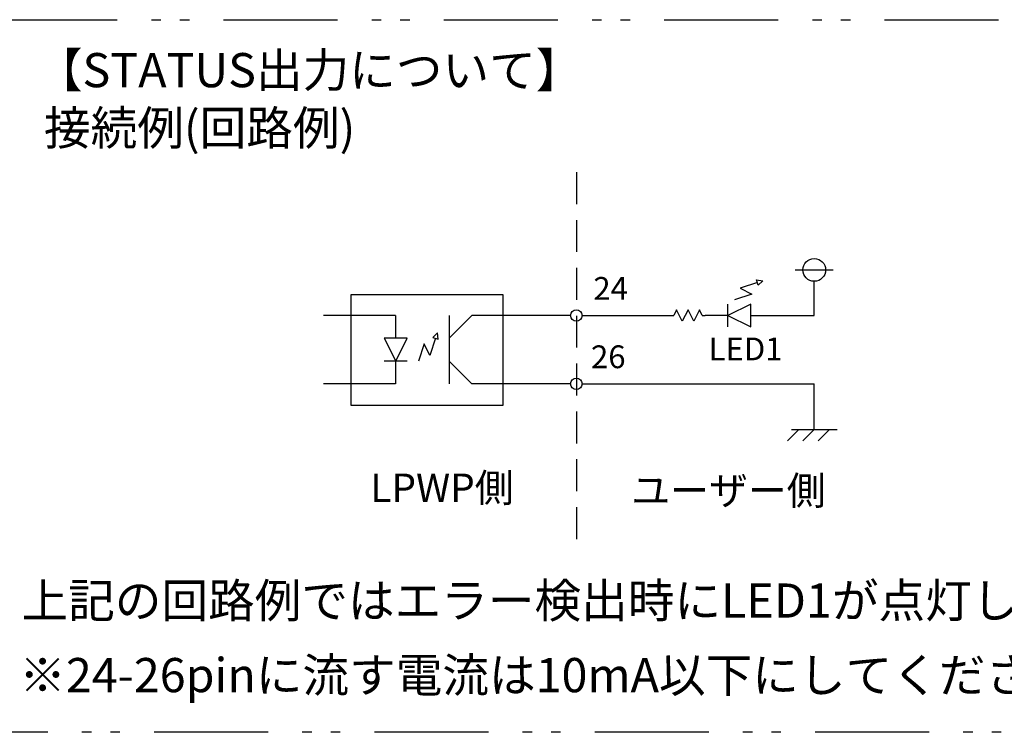
# Model space of a CAD drawing. Extents: x 36 to 806, y 11 to 579.
# Drawn here: x 377 to 506, y 75 to 169 of the extents above; entities that cross this region are included whole.
import ezdxf

# ---------------------------------------------------------------- set-up
doc = ezdxf.new("R2010")
doc.units = 0
doc.header["$LTSCALE"] = 0.5
doc.linetypes.add('HIDDEN', pattern=[12.6, 8.4, -4.2])
doc.linetypes.add('PHANTOM', pattern=[58, 30, -9, 2.5, -5, 2.5, -9])
doc.layers.get('0').update_dxf_attribs({"linetype": 'CONTINUOUS'})
for name, color, linetype in [('10', 3, 'CONTINUOUS'), ('13', 216, 'CONTINUOUS'), ('14', 56, 'CONTINUOUS'), ('3', 214, 'CONTINUOUS'), ('5', 94, 'CONTINUOUS')]:
    doc.layers.add(name, color=color, linetype=linetype)
doc.styles.get("Standard").update_dxf_attribs({"font": 'txt', "bigfont": 'bigfont'})

# ---------------------------------------------------------------- blocks, each defined once
blk = doc.blocks.new('*G26')
at = {"layer": '10', "color": 3, "linetype": 'CONTINUOUS'}
for p, q in [((473.95, 134.14), (473.71, 134.85)), ((473.71, 134.85), (474.54, 134.73)), ((473.83, 134.49), (471.58, 133.74)), ((471.58, 133.74), (473.08, 132.99)), ((474.54, 134.73), (473.95, 134.14)), ((473.08, 132.99), (470.83, 132.24))]:
    blk.add_line(p, q, dxfattribs=at)
blk = doc.blocks.new('*G27')
at = {"layer": '10', "color": 3, "linetype": 'CONTINUOUS'}
for p, q in [((463.2, 130.91), (462.83, 130.16)), ((463.95, 129.41), (463.2, 130.91)), ((464.7, 130.91), (463.95, 129.41)), ((465.45, 129.41), (464.7, 130.91)), ((466.2, 130.91), (465.45, 129.41)), ((466.58, 130.16), (466.2, 130.91)), ((462.45, 130.16), (462.83, 130.16)), ((466.58, 130.16), (466.95, 130.16))]:
    blk.add_line(p, q, dxfattribs=at)
blk = doc.blocks.new('*G28')
at = {"layer": '10', "color": 3, "linetype": 'CONTINUOUS'}
for p, q in [((472.95, 131.66), (469.95, 130.16)), ((469.95, 128.66), (469.95, 131.66)), ((472.95, 128.66), (472.95, 131.66)), ((469.95, 130.16), (472.95, 128.66))]:
    blk.add_line(p, q, dxfattribs=at)
blk = doc.blocks.new('*G29')
at = {"layer": '10', "color": 3, "linetype": 'CONTINUOUS'}
for p, q in [((477.8, 113.66), (479.3, 115.16)), ((478.32, 115.16), (484.32, 115.16)), ((479.82, 113.66), (481.32, 115.16)), ((481.84, 113.66), (483.34, 115.16))]:
    blk.add_line(p, q, dxfattribs=at)
blk = doc.blocks.new('_ARROWFILLED')
at = {"color": 0}
blk.add_solid([(0, 0), (-1, -0.167), (-1, 0.167), (0, 0)], dxfattribs=at)
blk = doc.blocks.new('*G30')
at = {"layer": '10', "color": 3, "linetype": 'CONTINUOUS'}
for p, q in [((431.47, 127.16), (430.72, 124.91)), ((431.71, 127.87), (431.11, 127.28)), ((431.11, 127.28), (431.82, 127.04)), ((431.82, 127.04), (431.71, 127.87)), ((429.97, 126.41), (429.22, 124.16)), ((430.72, 124.91), (429.97, 126.41))]:
    blk.add_line(p, q, dxfattribs=at)
blk = doc.blocks.new('*G31')
at = {"layer": '10', "color": 3, "linetype": 'CONTINUOUS'}
for p, q in [((424.72, 127.16), (426.22, 124.16)), ((427.72, 127.16), (424.72, 127.16)), ((426.22, 124.16), (427.72, 127.16)), ((427.72, 124.16), (424.72, 124.16))]:
    blk.add_line(p, q, dxfattribs=at)

msp = doc.modelspace()

# ---------------------------------------------------------------- linework, layer by layer
at = {"layer": '10', "color": 3, "linetype": 'CONTINUOUS'}
for p, q in [((478.817, 136.163), (483.817, 136.163)), ((481.317, 130.163), (481.317, 134.663)), ((426.218, 130.163), (426.218, 127.163)), ((433.244, 130.163), (433.244, 121.163)), ((436.244, 130.163), (433.244, 127.163)), ((449.251, 130.163), (436.244, 130.163)), ((469.953, 130.163), (466.953, 130.163)), ((472.953, 130.163), (481.317, 130.163)), ((426.218, 124.163), (426.218, 121.163)), ((450.751, 121.163), (481.317, 121.163)), ((481.317, 115.163), (481.317, 121.163))]:
    msp.add_line(p, q, dxfattribs=at)
msp.add_lwpolyline([(436.244, 121.163), (433.244, 124.163)], dxfattribs=at)
for centre, radius in [((481.317, 136.163), 1.5), ((450.001, 130.163), 0.75), ((450.001, 121.163), 0.75)]:
    msp.add_circle(centre, radius, dxfattribs=at)
at = {"layer": '13', "color": 216, "linetype": 'HIDDEN'}
msp.add_line((450.001, 149.03), (450.001, 100.734), dxfattribs=at)
at = {"layer": '14', "color": 56, "linetype": 'PHANTOM'}
msp.add_lwpolyline([(374.575, 169.098), (525.428, 169.098), (525.428, 75.297), (374.575, 75.297), (374.575, 169.098)], dxfattribs=at)
at = {"layer": '3', "color": 214, "linetype": 'CONTINUOUS'}
for p, q in [((426.218, 130.163), (416.74, 130.163)), ((450.751, 130.163), (462.453, 130.163)), ((426.218, 121.163), (416.74, 121.163)), ((449.251, 121.163), (436.244, 121.163))]:
    msp.add_line(p, q, dxfattribs=at)
msp.add_lwpolyline([(440.385, 132.883), (420.333, 132.883), (420.333, 118.373), (440.385, 118.373), (440.385, 132.883)], dxfattribs=at)

# ---------------------------------------------------------------- block references
for name in ['*G26', '*G27', '*G28', '*G31', '*G30', '*G29']:
    msp.add_blockref(name, (0, 0))
at = {"layer": '10', "color": 3, "linetype": 'CONTINUOUS', "xscale": 2.1, "yscale": 2.1, "zscale": 2.1, "rotation": 314.9999999999989}
msp.add_blockref('_ARROWFILLED', (436.244, 121.163), dxfattribs=at)

# ---------------------------------------------------------------- texts
at = {"layer": '10', "color": 3, "linetype": 'CONTINUOUS', "attachment_point": 7}
for s, insert, char_height, width in [('{\\fＭＳ 明朝;\\T0.750000;24}', (452.244, 132.226), 3, 4.92203), ('{\\fＭＳ 明朝;\\T0.750000;LED1}', (467.417, 124.265), 3, 9.30356), ('{\\fＭＳ 明朝;\\T0.750000;26}', (451.937, 123.226), 3, 4.82395), ('{\\fＭＳ 明朝;\\T0.750000;LPWP側}', (422.885, 105.608), 3.75, 18.90135), ('{\\fＭＳ 明朝;\\T0.750000;ユーザー側}', (457.235, 105.248), 3.75, 34.18341)]:
    msp.add_mtext(s, dxfattribs=dict(at, insert=insert, char_height=char_height, width=width))
at = {"layer": '5', "color": 94, "linetype": 'CONTINUOUS', "char_height": 4.5, "attachment_point": 1}
for s, insert, width in [('{\\fＭＳ 明朝;\\T0.750000;【STATUS出力について】}', (378.856, 164.707), 75.87565), ('{\\fＭＳ 明朝;\\T0.750000;接続例(回路例)}', (379.925, 157.097), 44.96827), ('{\\fＭＳ 明朝;\\T0.750000;上記の回路例ではエラー検出時にLED1が点灯します。}', (376.968, 94.886), 187.87016), ('{\\fＭＳ 明朝;\\T0.750000;※24-26pinに流す電流は10mA以下にしてください。}', (376.673, 85.076), 174.75595)]:
    msp.add_mtext(s, dxfattribs=dict(at, insert=insert, width=width))

doc.saveas('drawing.dxf')
